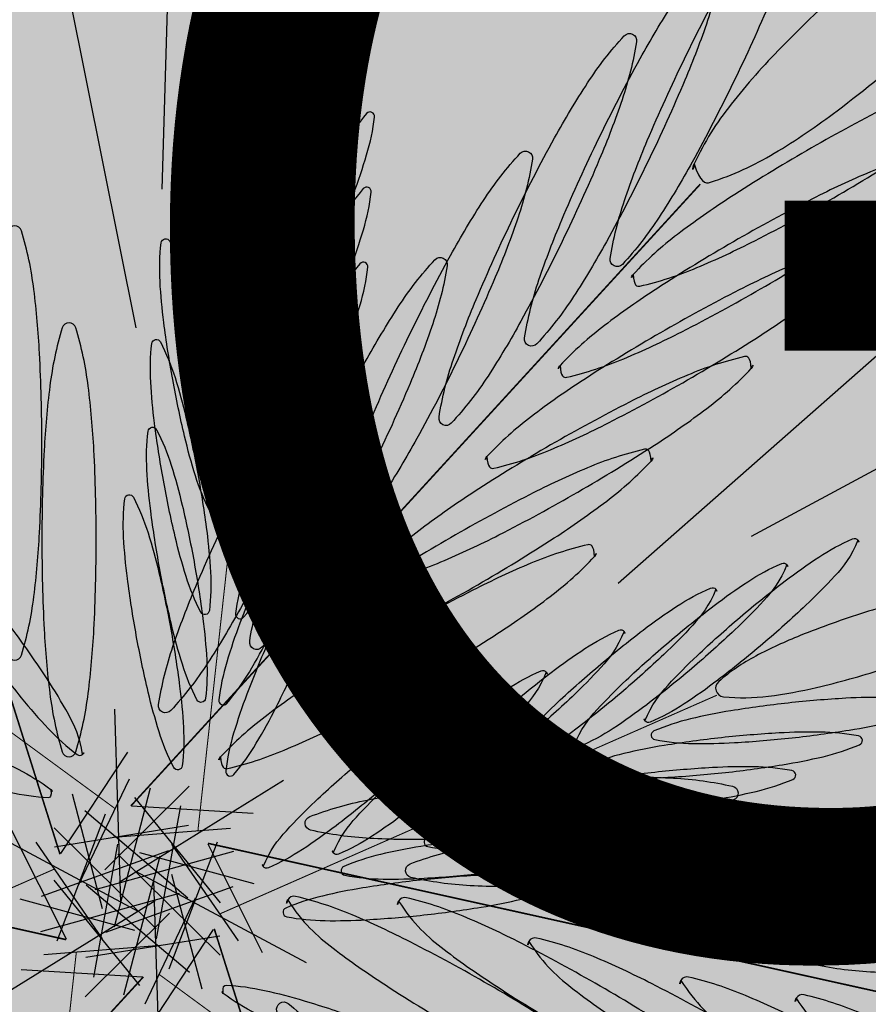
# Model space of a CAD drawing. Extents: x 591928 to 594322, y 9713663 to 9713992.
# Drawn here: x 592151 to 592152, y 9713804 to 9713804 of the extents above; entities that cross this region are included whole.
import ezdxf

# ---------------------------------------------------------------- set-up
doc = ezdxf.new("R2010")
doc.units = 0
doc.header["$LTSCALE"] = 10
doc.header["$MEASUREMENT"] = 0
for name, color, linetype in [('arv2', 75, 'CONTINUOUS'), ('arvore', 75, 'CONTINUOUS'), ('HACHURA', 7, 'CONTINUOUS'), ('TEXTO', 7, 'CONTINUOUS')]:
    doc.layers.add(name, color=color, linetype=linetype)

# ---------------------------------------------------------------- blocks, each defined once
blk = doc.blocks.new('arv2')
at = {"layer": 'arvore'}
for p, q in [((0.02312, 0.15549), (0.04708, 0.23801)), ((0.00194, 0.13053), (0.00467, 0.22023)), ((-0.00289, 0.10458), (-0.02212, 0.2002)), ((0.08724, 0.05688), (0.16043, 0.12134)), ((0.11212, 0.06567), (0.19118, 0.10815)), ((-0.00699, 0.03334), (-0.00586, -0.00283)), ((-0.00451, 0.0253), (-0.01705, 0.00633)), ((-0.00421, 0.02026), (-0.01366, 0.00046)), ((0.00701, 0.01891), (-0.00877, 0.00329)), ((-0.00699, -0.00735), (-0.00021, 0.01865)), ((0.02466, 0.01998), (-0.0061, 0.00092)), ((-0.01489, 0.01752), (-0.00925, -0.00396)), ((-0.00325, 0.0168), (0.01279, -0.00289)), ((0.01894, 0.01382), (-0.00376, 0.01519)), ((0.00092, -0.00961), (0.00543, 0.01526)), ((-0.01767, -0.00998), (-0.00864, 0.01376)), ((0.00676, -0.00202), (-0.01251, 0.01432)), ((-0.03439, 0.01261), (-0.0025, -0.0045)), ((0.00085, -0.00774), (-0.01827, 0.01113)), ((-0.01819, 0.00757), (0.00688, 0.01162)), ((-0.02619, 0.01073), (-0.01602, -0.00961)), ((0.01473, 0.01103), (-0.00715, 0.00932)), ((-0.02167, 0.00847), (-0.00925, -0.00961)), ((-0.00638, 0.00811), (-0.0109, -0.01676)), ((0.01221, 0.00847), (0.00317, -0.01526)), ((0.0162, -0.00998), (0.00378, 0.00811)), ((0.02072, -0.01224), (0.01056, 0.00811)), ((0.00311, 0.00684), (-0.02068, -0.00169)), ((-0.01058, -0.00036), (0.01533, 0.00677)), ((-0.00632, 0.00623), (0.01281, -0.01263)), ((0.00152, 0.00585), (-0.00525, -0.02015)), ((0.01917, 0.00065), (-0.00225, 0.00649)), ((0.02892, -0.01411), (-0.00297, 0.00299)), ((0.00943, -0.01902), (0.00378, 0.00245)), ((-0.00221, -0.0183), (-0.01825, 0.00139)), ((-0.01223, 0.00052), (0.00705, -0.01583)), ((-0.00858, -0.00834), (0.01521, 0.00018)), ((0.00152, -0.03485), (0.00039, 0.00132)), ((0.00511, -0.00114), (-0.02079, -0.00827)), ((-0.03013, -0.02149), (0.00063, -0.00242)), ((-0.02464, -0.00215), (-0.00321, -0.008)), ((-0.00125, -0.02177), (0.0082, -0.00197)), ((-0.01247, -0.02042), (0.0033, -0.00479)), ((0.01273, -0.00908), (-0.01235, -0.01312)), ((-0.00095, -0.02681), (0.01158, -0.00783)), ((-0.02019, -0.01254), (0.00168, -0.01082)), ((-0.02441, -0.01532), (-0.00171, -0.01669))]:
    blk.add_line(p, q, dxfattribs=at)
for points in [[(0.13212, 0.17069, 0.018626), (0.11774, 0.15707, 0.025949), (0.10833, 0.14641, 0.058074), (0.10143, 0.13529, 0.298547), (0.10182, 0.13255, 0.298547), (0.10448, 0.13182, 0.058074), (0.1164, 0.13723, 0.025949), (0.12817, 0.1452, 0.018626), (0.14353, 0.15772, 0.018626), (0.1579, 0.17134, 0.025949), (0.16731, 0.182, 0.058074), (0.17421, 0.19312, 0.298547), (0.17383, 0.19586, 0.298547), (0.17116, 0.19659, 0.058074), (0.15925, 0.19117, 0.025949), (0.14747, 0.1832, 0.018626)], [(0.10875, 0.15047, -0.012955), (0.10103, 0.13556, -0.018188), (0.09487, 0.1253, -0.042272), (0.088, 0.11647, -0.330626), (0.08645, 0.11618, -0.330626), (0.08572, 0.11758, -0.042272), (0.08841, 0.12844, -0.018188), (0.09267, 0.13962, -0.012955), (0.09961, 0.15491, -0.012955), (0.10733, 0.16981, -0.018188), (0.11348, 0.18007, -0.042272), (0.12035, 0.1889, -0.330626), (0.12191, 0.18919, -0.330626), (0.12264, 0.18779, -0.042272), (0.11995, 0.17693, -0.018188), (0.11569, 0.16575, -0.012955)], [(0.09275, 0.13562, -0.012955), (0.08503, 0.12071, -0.018188), (0.07887, 0.11045, -0.042272), (0.07201, 0.10162, -0.330626), (0.07045, 0.10133, -0.330626), (0.06972, 0.10273, -0.042272), (0.07241, 0.11359, -0.018188), (0.07667, 0.12477, -0.012955), (0.08361, 0.14006, -0.012955), (0.09133, 0.15497, -0.018188), (0.09748, 0.16522, -0.042272), (0.10435, 0.17405, -0.330626), (0.10591, 0.17435, -0.330626), (0.10664, 0.17294, -0.042272), (0.10395, 0.16208, -0.018188), (0.09969, 0.15091, -0.012955)], [(0.02012, 0.1431, 0.018626), (0.01783, 0.13056, 0.025949), (0.017, 0.12144, 0.058074), (0.01765, 0.11304, 0.298547), (0.01889, 0.11177, 0.298547), (0.02056, 0.1124, 0.058074), (0.02468, 0.11974, 0.025949), (0.02777, 0.12836, 0.018626), (0.03098, 0.1407, 0.018626), (0.03326, 0.15324, 0.025949), (0.03409, 0.16236, 0.058074), (0.03344, 0.17076, 0.298547), (0.0322, 0.17204, 0.298547), (0.03054, 0.1714, 0.058074), (0.02641, 0.16406, 0.025949), (0.02333, 0.15544, 0.018626)], [(0.07675, 0.12077, -0.012955), (0.06903, 0.10586, -0.018188), (0.06288, 0.0956, -0.042272), (0.05601, 0.08678, -0.330626), (0.05445, 0.08648, -0.330626), (0.05372, 0.08789, -0.042272), (0.05641, 0.09874, -0.018188), (0.06067, 0.10992, -0.012955), (0.06761, 0.12521, -0.012955), (0.07533, 0.14012, -0.018188), (0.08149, 0.15038, -0.042272), (0.08835, 0.1592, -0.330626), (0.08991, 0.1595, -0.330626), (0.09064, 0.15809, -0.042272), (0.08795, 0.14724, -0.018188), (0.08369, 0.13606, -0.012955)], [(0.12244, 0.13772, 0.012955), (0.10812, 0.12895, 0.018188), (0.09833, 0.12208, 0.042272), (0.09002, 0.1146, 0.330626), (0.08983, 0.11303, 0.330626), (0.09129, 0.1124, 0.042272), (0.10193, 0.11586, 0.018188), (0.11277, 0.1209, 0.012955), (0.12752, 0.12892, 0.012955), (0.14184, 0.13769, 0.018188), (0.15163, 0.14456, 0.042272), (0.15995, 0.15204, 0.330626), (0.16013, 0.15361, 0.330626), (0.15868, 0.15424, 0.042272), (0.14804, 0.15078, 0.018188), (0.13719, 0.14573, 0.012955)], [(0.01568, 0.12371, -0.012955), (0.01734, 0.11303, -0.018188), (0.01805, 0.10536, -0.042272), (0.01784, 0.09816, -0.330626), (0.01714, 0.09742, -0.330626), (0.01623, 0.09787, -0.042272), (0.0135, 0.10453, -0.018188), (0.01145, 0.11195, -0.012955), (0.00924, 0.12253, -0.012955), (0.00758, 0.13321, -0.018188), (0.00687, 0.14088, -0.042272), (0.00708, 0.14808, -0.330626), (0.00777, 0.14882, -0.330626), (0.00869, 0.14837, -0.042272), (0.01142, 0.14171, -0.018188), (0.01346, 0.13428, -0.012955)], [(0.02764, 0.1223, 0.012955), (0.02354, 0.11229, 0.018188), (0.02107, 0.105, 0.042272), (0.0196, 0.09795, 0.330626), (0.0201, 0.09707, 0.330626), (0.02109, 0.09729, 0.042272), (0.0253, 0.10314, 0.018188), (0.02901, 0.10988, 0.012955), (0.03362, 0.11966, 0.012955), (0.03772, 0.12966, 0.018188), (0.04019, 0.13695, 0.042272), (0.04167, 0.144, 0.330626), (0.04116, 0.14489, 0.330626), (0.04017, 0.14466, 0.042272), (0.03596, 0.13882, 0.018188), (0.03225, 0.13207, 0.012955)], [(0.0573, 0.0988, -0.012955), (0.04957, 0.0839, -0.018188), (0.04342, 0.07364, -0.042272), (0.03655, 0.06481, -0.330626), (0.035, 0.06452, -0.330626), (0.03426, 0.06592, -0.042272), (0.03696, 0.07678, -0.018188), (0.04121, 0.08796, -0.012955), (0.04815, 0.10324, -0.012955), (0.05588, 0.11815, -0.018188), (0.06203, 0.12841, -0.042272), (0.0689, 0.13724, -0.330626), (0.07046, 0.13753, -0.330626), (0.07119, 0.13613, -0.042272), (0.0685, 0.12527, -0.018188), (0.06424, 0.11409, -0.012955)], [(0.10877, 0.1207, 0.012955), (0.09446, 0.11193, 0.018188), (0.08467, 0.10506, 0.042272), (0.07635, 0.09758, 0.330626), (0.07617, 0.09601, 0.330626), (0.07762, 0.09538, 0.042272), (0.08826, 0.09884, 0.018188), (0.0991, 0.10388, 0.012955), (0.11386, 0.1119, 0.012955), (0.12817, 0.12067, 0.018188), (0.13797, 0.12754, 0.042272), (0.14628, 0.13502, 0.330626), (0.14646, 0.13659, 0.330626), (0.14501, 0.13722, 0.042272), (0.13437, 0.13376, 0.018188), (0.12353, 0.12872, 0.012955)], [(0.01302, 0.10991, -0.012955), (0.01468, 0.09923, -0.018188), (0.01539, 0.09156, -0.042272), (0.01518, 0.08436, -0.330626), (0.01448, 0.08362, -0.330626), (0.01357, 0.08407, -0.042272), (0.01084, 0.09073, -0.018188), (0.00879, 0.09816, -0.012955), (0.00658, 0.10873, -0.012955), (0.00492, 0.11941, -0.018188), (0.00421, 0.12708, -0.042272), (0.00442, 0.13428, -0.330626), (0.00512, 0.13503, -0.330626), (0.00603, 0.13457, -0.042272), (0.00876, 0.12791, -0.018188), (0.01081, 0.12049, -0.012955)], [(0.02702, 0.10826, 0.012955), (0.02292, 0.09826, 0.018188), (0.02045, 0.09097, 0.042272), (0.01897, 0.08392, 0.330626), (0.01948, 0.08303, 0.330626), (0.02047, 0.08326, 0.042272), (0.02468, 0.0891, 0.018188), (0.02839, 0.09585, 0.012955), (0.033, 0.10562, 0.012955), (0.0371, 0.11562, 0.018188), (0.03957, 0.12292, 0.042272), (0.04104, 0.12997, 0.330626), (0.04054, 0.13085, 0.330626), (0.03955, 0.13063, 0.042272), (0.03534, 0.12478, 0.018188), (0.03163, 0.11803, 0.012955)], [(-0.0307, 0.08307, 0.012955), (-0.03027, 0.06629, 0.018188), (-0.02922, 0.05437, 0.042272), (-0.02689, 0.04343, 0.330626), (-0.02562, 0.04249, 0.330626), (-0.02435, 0.04343, 0.042272), (-0.02203, 0.05437, 0.018188), (-0.02098, 0.06629, 0.012955), (-0.02054, 0.08307, 0.012955), (-0.02098, 0.09986, 0.018188), (-0.02203, 0.11177, 0.042272), (-0.02435, 0.12272, 0.330626), (-0.02562, 0.12366, 0.330626), (-0.02689, 0.12272, 0.042272), (-0.02922, 0.11177, 0.018188), (-0.03027, 0.09986, 0.012955)], [(0.01036, 0.09611, -0.012955), (0.01202, 0.08543, -0.018188), (0.01273, 0.07776, -0.042272), (0.01252, 0.07057, -0.330626), (0.01183, 0.06982, -0.330626), (0.01091, 0.07027, -0.042272), (0.00818, 0.07693, -0.018188), (0.00614, 0.08436, -0.012955), (0.00392, 0.09494, -0.012955), (0.00226, 0.10562, -0.018188), (0.00155, 0.11328, -0.042272), (0.00176, 0.12048, -0.330626), (0.00246, 0.12123, -0.330626), (0.00337, 0.12078, -0.042272), (0.00611, 0.11411, -0.018188), (0.00815, 0.10669, -0.012955)], [(0.09511, 0.10368, 0.012955), (0.08079, 0.09491, 0.018188), (0.071, 0.08804, 0.042272), (0.06268, 0.08056, 0.330626), (0.0625, 0.07899, 0.330626), (0.06395, 0.07836, 0.042272), (0.07459, 0.08182, 0.018188), (0.08544, 0.08687, 0.012955), (0.10019, 0.09488, 0.012955), (0.11451, 0.10365, 0.018188), (0.1243, 0.11052, 0.042272), (0.13262, 0.118, 0.330626), (0.1328, 0.11957, 0.330626), (0.13134, 0.1202, 0.042272), (0.12071, 0.11674, 0.018188), (0.10986, 0.1117, 0.012955)], [(0.04136, 0.0789, -0.012955), (0.03363, 0.064, -0.018188), (0.02748, 0.05374, -0.042272), (0.02061, 0.04491, -0.330626), (0.01905, 0.04461, -0.330626), (0.01832, 0.04602, -0.042272), (0.02101, 0.05688, -0.018188), (0.02527, 0.06806, -0.012955), (0.03221, 0.08334, -0.012955), (0.03994, 0.09825, -0.018188), (0.04609, 0.10851, -0.042272), (0.05296, 0.11734, -0.330626), (0.05451, 0.11763, -0.330626), (0.05525, 0.11623, -0.042272), (0.05255, 0.10537, -0.018188), (0.0483, 0.09419, -0.012955)], [(0.02639, 0.09422, 0.012955), (0.0223, 0.08422, 0.018188), (0.01982, 0.07693, 0.042272), (0.01835, 0.06988, 0.330626), (0.01886, 0.06899, 0.330626), (0.01985, 0.06922, 0.042272), (0.02406, 0.07506, 0.018188), (0.02777, 0.08181, 0.012955), (0.03238, 0.09158, 0.012955), (0.03648, 0.10159, 0.018188), (0.03895, 0.10888, 0.042272), (0.04042, 0.11593, 0.330626), (0.03992, 0.11681, 0.330626), (0.03892, 0.11659, 0.042272), (0.03472, 0.11074, 0.018188), (0.031, 0.104, 0.012955)], [(-0.02054, 0.06499, 0.012955), (-0.02011, 0.0482, 0.018188), (-0.01905, 0.03629, 0.042272), (-0.01673, 0.02535, 0.330626), (-0.01546, 0.0244, 0.330626), (-0.01419, 0.02535, 0.042272), (-0.01187, 0.03629, 0.018188), (-0.01081, 0.0482, 0.012955), (-0.01038, 0.06499, 0.012955), (-0.01081, 0.08177, 0.018188), (-0.01187, 0.09369, 0.042272), (-0.01419, 0.10463, 0.330626), (-0.01546, 0.10557, 0.330626), (-0.01673, 0.10463, 0.042272), (-0.01905, 0.09369, 0.018188), (-0.02011, 0.08177, 0.012955)], [(0.02431, 0.06708, -0.012955), (0.01659, 0.05217, -0.018188), (0.01044, 0.04191, -0.042272), (0.00357, 0.03308, -0.330626), (0.00201, 0.03279, -0.330626), (0.00128, 0.03419, -0.042272), (0.00397, 0.04505, -0.018188), (0.00823, 0.05623, -0.012955), (0.01517, 0.07152, -0.012955), (0.02289, 0.08642, -0.018188), (0.02905, 0.09668, -0.042272), (0.03591, 0.10551, -0.330626), (0.03747, 0.1058, -0.330626), (0.0382, 0.1044, -0.042272), (0.03551, 0.09354, -0.018188), (0.03125, 0.08236, -0.012955)], [(0.00862, 0.0773, -0.012955), (0.01028, 0.06662, -0.018188), (0.01099, 0.05896, -0.042272), (0.01078, 0.05176, -0.330626), (0.01008, 0.05101, -0.330626), (0.00917, 0.05146, -0.042272), (0.00643, 0.05813, -0.018188), (0.00439, 0.06555, -0.012955), (0.00218, 0.07613, -0.012955), (0.00052, 0.08681, -0.018188), (-0.00019, 0.09448, -0.042272), (0.00002, 0.10167, -0.330626), (0.00071, 0.10242, -0.330626), (0.00163, 0.10197, -0.042272), (0.00436, 0.09531, -0.018188), (0.0064, 0.08788, -0.012955)], [(0.02372, 0.07552, 0.012955), (0.01962, 0.06552, 0.018188), (0.01715, 0.05823, 0.042272), (0.01568, 0.05118, 0.330626), (0.01618, 0.05029, 0.330626), (0.01718, 0.05052, 0.042272), (0.02138, 0.05636, 0.018188), (0.0251, 0.06311, 0.012955), (0.02971, 0.07289, 0.012955), (0.03381, 0.08289, 0.018188), (0.03628, 0.09018, 0.042272), (0.03775, 0.09723, 0.330626), (0.03724, 0.09812, 0.330626), (0.03625, 0.09789, 0.042272), (0.03204, 0.09204, 0.018188), (0.02833, 0.0853, 0.012955)], [(0.07459, 0.08271, 0.012955), (0.06027, 0.07394, 0.018188), (0.05048, 0.06707, 0.042272), (0.04216, 0.05959, 0.330626), (0.04198, 0.05801, 0.330626), (0.04343, 0.05738, 0.042272), (0.05407, 0.06085, 0.018188), (0.06492, 0.06589, 0.012955), (0.07967, 0.07391, 0.012955), (0.09399, 0.08267, 0.018188), (0.10378, 0.08954, 0.042272), (0.1121, 0.09703, 0.330626), (0.11228, 0.0986, 0.330626), (0.11082, 0.09923, 0.042272), (0.10019, 0.09577, 0.018188), (0.08934, 0.09072, 0.012955)], [(0.00791, 0.0609, -0.012955), (0.00957, 0.05022, -0.018188), (0.01028, 0.04256, -0.042272), (0.01007, 0.03536, -0.330626), (0.00938, 0.03461, -0.330626), (0.00846, 0.03506, -0.042272), (0.00573, 0.04173, -0.018188), (0.00369, 0.04915, -0.012955), (0.00147, 0.05973, -0.012955), (-0.00019, 0.07041, -0.018188), (-0.0009, 0.07808, -0.042272), (-0.00069, 0.08527, -0.330626), (0.00001, 0.08602, -0.330626), (0.00092, 0.08557, -0.042272), (0.00365, 0.07891, -0.018188), (0.0057, 0.07148, -0.012955)], [(0.02059, 0.05941, 0.012955), (0.0165, 0.04941, 0.018188), (0.01402, 0.04211, 0.042272), (0.01255, 0.03506, 0.330626), (0.01306, 0.03418, 0.330626), (0.01405, 0.0344, 0.042272), (0.01826, 0.04025, 0.018188), (0.02197, 0.047, 0.012955), (0.02658, 0.05677, 0.012955), (0.03068, 0.06677, 0.018188), (0.03315, 0.07406, 0.042272), (0.03462, 0.08111, 0.330626), (0.03412, 0.082, 0.330626), (0.03312, 0.08177, 0.042272), (0.02892, 0.07593, 0.018188), (0.0252, 0.06918, 0.012955)], [(0.05588, 0.06538, 0.012955), (0.04156, 0.05662, 0.018188), (0.03177, 0.04975, 0.042272), (0.02345, 0.04226, 0.330626), (0.02327, 0.04069, 0.330626), (0.02472, 0.04006, 0.042272), (0.03536, 0.04352, 0.018188), (0.04621, 0.04857, 0.012955), (0.06096, 0.05658, 0.012955), (0.07528, 0.06535, 0.018188), (0.08507, 0.07222, 0.042272), (0.09338, 0.0797, 0.330626), (0.09357, 0.08128, 0.330626), (0.09211, 0.08191, 0.042272), (0.08147, 0.07844, 0.018188), (0.07063, 0.0734, 0.012955)], [(0.00356, 0.04828, -0.012955), (0.00522, 0.0376, -0.018188), (0.00593, 0.02993, -0.042272), (0.00572, 0.02273, -0.330626), (0.00503, 0.02199, -0.330626), (0.00411, 0.02244, -0.042272), (0.00138, 0.0291, -0.018188), (-0.00066, 0.03652, -0.012955), (-0.00288, 0.0471, -0.012955), (-0.00454, 0.05778, -0.018188), (-0.00525, 0.06545, -0.042272), (-0.00504, 0.07265, -0.330626), (-0.00434, 0.07339, -0.330626), (-0.00343, 0.07294, -0.042272), (-0.00069, 0.06628, -0.018188), (0.00135, 0.05886, -0.012955)], [(0.02189, 0.04612, 0.012955), (0.01779, 0.03612, 0.018188), (0.01532, 0.02882, 0.042272), (0.01385, 0.02177, 0.330626), (0.01435, 0.02089, 0.330626), (0.01535, 0.02111, 0.042272), (0.01955, 0.02696, 0.018188), (0.02327, 0.0337, 0.012955), (0.02788, 0.04348, 0.012955), (0.03198, 0.05348, 0.018188), (0.03445, 0.06077, 0.042272), (0.03592, 0.06782, 0.330626), (0.03541, 0.06871, 0.330626), (0.03442, 0.06848, 0.042272), (0.03021, 0.06264, 0.018188), (0.0265, 0.05589, 0.012955)], [(-0.03101, 0.04401, 0.012955), (-0.0244, 0.03546, 0.018188), (-0.01932, 0.02967, 0.042272), (-0.01395, 0.02487, 0.330626), (-0.01293, 0.02486, 0.330626), (-0.01263, 0.02584, 0.042272), (-0.01559, 0.0324, 0.018188), (-0.01957, 0.03899, 0.012955), (-0.02573, 0.04787, 0.012955), (-0.03235, 0.05642, 0.018188), (-0.03743, 0.06221, 0.042272), (-0.0428, 0.06701, 0.330626), (-0.04381, 0.06701, 0.330626), (-0.04412, 0.06604, 0.042272), (-0.04116, 0.05947, 0.018188), (-0.03717, 0.05289, 0.012955)], [(0.11426, 0.04553, -0.012955), (0.10584, 0.03875, -0.018188), (0.09955, 0.03431, -0.042272), (0.09321, 0.03089, -0.330626), (0.09222, 0.03112, -0.330626), (0.09215, 0.03214, -0.042272), (0.09656, 0.03783, -0.018188), (0.10197, 0.04331, -0.012955), (0.11002, 0.05052, -0.012955), (0.11844, 0.0573, -0.018188), (0.12473, 0.06175, -0.042272), (0.13106, 0.06517, -0.330626), (0.13206, 0.06494, -0.330626), (0.13212, 0.06392, -0.042272), (0.12772, 0.05822, -0.018188), (0.12231, 0.05274, -0.012955)], [(0.0453, 0.04754, 0.012955), (0.03098, 0.03877, 0.018188), (0.02119, 0.0319, 0.042272), (0.01287, 0.02442, 0.330626), (0.01269, 0.02285, 0.330626), (0.01414, 0.02222, 0.042272), (0.02478, 0.02568, 0.018188), (0.03563, 0.03072, 0.012955), (0.05038, 0.03874, 0.012955), (0.0647, 0.04751, 0.018188), (0.07449, 0.05438, 0.042272), (0.0828, 0.06186, 0.330626), (0.08299, 0.06343, 0.330626), (0.08153, 0.06406, 0.042272), (0.07089, 0.0606, 0.018188), (0.06005, 0.05556, 0.012955)], [(0.10098, 0.04094, -0.012955), (0.09256, 0.03416, -0.018188), (0.08627, 0.02971, -0.042272), (0.07994, 0.02629, -0.330626), (0.07894, 0.02652, -0.330626), (0.07888, 0.02754, -0.042272), (0.08328, 0.03324, -0.018188), (0.08869, 0.03872, -0.012955), (0.09674, 0.04592, -0.012955), (0.10516, 0.0527, -0.018188), (0.11145, 0.05715, -0.042272), (0.11779, 0.06057, -0.330626), (0.11878, 0.06034, -0.330626), (0.11884, 0.05932, -0.042272), (0.11444, 0.05362, -0.018188), (0.10903, 0.04814, -0.012955)], [(0.0877, 0.03634, -0.012955), (0.07928, 0.02956, -0.018188), (0.073, 0.02511, -0.042272), (0.06666, 0.02169, -0.330626), (0.06566, 0.02192, -0.330626), (0.0656, 0.02294, -0.042272), (0.07, 0.02864, -0.018188), (0.07541, 0.03412, -0.012955), (0.08347, 0.04133, -0.012955), (0.09188, 0.04811, -0.018188), (0.09817, 0.05255, -0.042272), (0.10451, 0.05597, -0.330626), (0.1055, 0.05574, -0.330626), (0.10557, 0.05472, -0.042272), (0.10116, 0.04903, -0.018188), (0.09576, 0.04355, -0.012955)], [(0.13327, 0.05138, 0.018626), (0.12127, 0.04709, 0.025949), (0.11296, 0.04325, 0.058074), (0.10601, 0.03849, 0.298547), (0.10552, 0.03678, 0.298547), (0.1069, 0.03565, 0.058074), (0.11533, 0.03575, 0.025949), (0.12433, 0.03739, 0.018626), (0.13662, 0.04078, 0.018626), (0.14863, 0.04508, 0.025949), (0.15694, 0.04891, 0.058074), (0.16389, 0.05368, 0.298547), (0.16437, 0.05539, 0.298547), (0.16299, 0.05651, 0.058074), (0.15457, 0.05641, 0.025949), (0.14556, 0.05477, 0.018626)], [(0.07054, 0.02845, -0.012955), (0.06212, 0.02167, -0.018188), (0.05583, 0.01722, -0.042272), (0.0495, 0.0138, -0.330626), (0.0485, 0.01403, -0.330626), (0.04844, 0.01505, -0.042272), (0.05284, 0.02075, -0.018188), (0.05825, 0.02623, -0.012955), (0.0663, 0.03343, -0.012955), (0.07472, 0.04021, -0.018188), (0.08101, 0.04466, -0.042272), (0.08735, 0.04808, -0.330626), (0.08834, 0.04785, -0.330626), (0.08841, 0.04683, -0.042272), (0.084, 0.04113, -0.018188), (0.07859, 0.03565, -0.012955)], [(0.05598, 0.02086, -0.012955), (0.04756, 0.01408, -0.018188), (0.04128, 0.00963, -0.042272), (0.03494, 0.00621, -0.330626), (0.03395, 0.00644, -0.330626), (0.03388, 0.00746, -0.042272), (0.03828, 0.01316, -0.018188), (0.04369, 0.01864, -0.012955), (0.05175, 0.02585, -0.012955), (0.06017, 0.03262, -0.018188), (0.06645, 0.03707, -0.042272), (0.07279, 0.04049, -0.330626), (0.07378, 0.04026, -0.330626), (0.07385, 0.03924, -0.042272), (0.06945, 0.03354, -0.018188), (0.06404, 0.02806, -0.012955)], [(0.04287, 0.01831, -0.012955), (0.03446, 0.01153, -0.018188), (0.02817, 0.00709, -0.042272), (0.02183, 0.00367, -0.330626), (0.02084, 0.0039, -0.330626), (0.02077, 0.00491, -0.042272), (0.02518, 0.01061, -0.018188), (0.03058, 0.01609, -0.012955), (0.03864, 0.0233, -0.012955), (0.04706, 0.03008, -0.018188), (0.05334, 0.03453, -0.042272), (0.05968, 0.03794, -0.330626), (0.06067, 0.03771, -0.330626), (0.06074, 0.0367, -0.042272), (0.05634, 0.031, -0.018188), (0.05093, 0.02552, -0.012955)], [(-0.04205, 0.02921, -0.012955), (-0.03197, 0.02531, -0.018188), (-0.02497, 0.02209, -0.042272), (-0.01884, 0.01831, -0.330626), (-0.01855, 0.01734, -0.330626), (-0.01939, 0.01677, -0.042272), (-0.02653, 0.01773, -0.018188), (-0.03398, 0.01968, -0.012955), (-0.04425, 0.02305, -0.012955), (-0.05433, 0.02695, -0.018188), (-0.06132, 0.03017, -0.042272), (-0.06745, 0.03395, -0.330626), (-0.06775, 0.03493, -0.330626), (-0.0669, 0.03549, -0.042272), (-0.05977, 0.03453, -0.018188), (-0.05231, 0.03259, -0.012955)], [(0.11901, 0.03447, 0.012955), (0.1083, 0.03302, 0.018188), (0.10075, 0.03151, 0.042272), (0.09391, 0.02926, 0.330626), (0.0934, 0.02838, 0.330626), (0.09409, 0.02763, 0.042272), (0.10126, 0.02691, 0.018188), (0.10895, 0.02707, 0.012955), (0.11973, 0.02797, 0.012955), (0.13044, 0.02942, 0.018188), (0.13799, 0.03092, 0.042272), (0.14483, 0.03317, 0.330626), (0.14534, 0.03405, 0.330626), (0.14465, 0.0348, 0.042272), (0.13748, 0.03552, 0.018188), (0.12979, 0.03537, 0.012955)], [(0.10655, 0.02799, 0.012955), (0.09584, 0.02654, 0.018188), (0.08829, 0.02503, 0.042272), (0.08145, 0.02278, 0.330626), (0.08093, 0.0219, 0.330626), (0.08162, 0.02115, 0.042272), (0.08879, 0.02043, 0.018188), (0.09649, 0.02059, 0.012955), (0.10726, 0.02149, 0.012955), (0.11797, 0.02294, 0.018188), (0.12552, 0.02444, 0.042272), (0.13236, 0.02669, 0.330626), (0.13288, 0.02757, 0.330626), (0.13218, 0.02832, 0.042272), (0.12502, 0.02904, 0.018188), (0.11732, 0.02888, 0.012955)], [(0.09408, 0.02151, 0.012955), (0.08337, 0.02006, 0.018188), (0.07582, 0.01855, 0.042272), (0.06898, 0.0163, 0.330626), (0.06846, 0.01542, 0.330626), (0.06916, 0.01467, 0.042272), (0.07632, 0.01395, 0.018188), (0.08402, 0.01411, 0.012955), (0.09479, 0.01501, 0.012955), (0.1055, 0.01646, 0.018188), (0.11305, 0.01796, 0.042272), (0.11989, 0.02021, 0.330626), (0.12041, 0.02109, 0.330626), (0.11971, 0.02184, 0.042272), (0.11255, 0.02256, 0.018188), (0.10485, 0.0224, 0.012955)], [(0.06953, 0.00974, -0.012955), (0.05276, 0.00897, -0.018188), (0.0408, 0.00917, -0.042272), (0.02972, 0.01071, -0.330626), (0.02868, 0.01191, -0.330626), (0.02954, 0.01324, -0.042272), (0.04029, 0.01634, -0.018188), (0.05209, 0.01824, -0.012955), (0.0688, 0.01988, -0.012955), (0.08558, 0.02064, -0.018188), (0.09754, 0.02044, -0.042272), (0.10862, 0.01891, -0.330626), (0.10965, 0.01771, -0.330626), (0.1088, 0.01637, -0.042272), (0.09805, 0.01327, -0.018188), (0.08624, 0.01137, -0.012955)], [(0.07655, 0.01448, 0.012955), (0.06584, 0.01303, 0.018188), (0.05829, 0.01152, 0.042272), (0.05145, 0.00927, 0.330626), (0.05093, 0.00839, 0.330626), (0.05162, 0.00764, 0.042272), (0.05879, 0.00692, 0.018188), (0.06649, 0.00708, 0.012955), (0.07726, 0.00797, 0.012955), (0.08797, 0.00942, 0.018188), (0.09552, 0.01093, 0.042272), (0.10236, 0.01318, 0.330626), (0.10288, 0.01406, 0.330626), (0.10218, 0.01481, 0.042272), (0.09502, 0.01553, 0.018188), (0.08732, 0.01537, 0.012955)], [(0.08829, 0.00089, -0.012955), (0.07152, 0.00013, -0.018188), (0.05956, 0.00033, -0.042272), (0.04848, 0.00186, -0.330626), (0.04745, 0.00306, -0.330626), (0.0483, 0.0044, -0.042272), (0.05905, 0.0075, -0.018188), (0.07086, 0.0094, -0.012955), (0.08757, 0.01103, -0.012955), (0.10434, 0.0118, -0.018188), (0.1163, 0.0116, -0.042272), (0.12738, 0.01006, -0.330626), (0.12841, 0.00886, -0.330626), (0.12756, 0.00753, -0.042272), (0.11681, 0.00443, -0.018188), (0.105, 0.00253, -0.012955)], [(0.06103, 0.00913, 0.012955), (0.05032, 0.00767, 0.018188), (0.04277, 0.00617, 0.042272), (0.03593, 0.00392, 0.330626), (0.03541, 0.00304, 0.330626), (0.03611, 0.00229, 0.042272), (0.04327, 0.00157, 0.018188), (0.05097, 0.00173, 0.012955), (0.06174, 0.00262, 0.012955), (0.07245, 0.00407, 0.018188), (0.08, 0.00558, 0.042272), (0.08684, 0.00783, 0.330626), (0.08736, 0.00871, 0.330626), (0.08667, 0.00946, 0.042272), (0.0795, 0.01018, 0.018188), (0.0718, 0.01002, 0.012955)], [(0.1135, -0.00296, -0.012955), (0.09673, -0.00373, -0.018188), (0.08477, -0.00353, -0.042272), (0.07369, -0.00199, -0.330626), (0.07266, -0.00079, -0.330626), (0.07351, 0.00054, -0.042272), (0.08426, 0.00364, -0.018188), (0.09606, 0.00554, -0.012955), (0.11277, 0.00718, -0.012955), (0.12955, 0.00794, -0.018188), (0.14151, 0.00774, -0.042272), (0.15259, 0.00621, -0.330626), (0.15362, 0.00501, -0.330626), (0.15277, 0.00367, -0.042272), (0.14202, 0.00057, -0.018188), (0.13021, -0.00133, -0.012955)], [(0.05017, 0.00136, 0.012955), (0.03946, -0.00009, 0.018188), (0.03191, -0.0016, 0.042272), (0.02507, -0.00385, 0.330626), (0.02455, -0.00473, 0.330626), (0.02524, -0.00548, 0.042272), (0.03241, -0.0062, 0.018188), (0.04011, -0.00604, 0.012955), (0.05088, -0.00515, 0.012955), (0.06159, -0.00369, 0.018188), (0.06914, -0.00219, 0.042272), (0.07598, 0.00006, 0.330626), (0.0765, 0.00094, 0.330626), (0.0758, 0.00169, 0.042272), (0.06864, 0.00241, 0.018188), (0.06094, 0.00225, 0.012955)], [(0.14225, -0.00883, -0.012955), (0.12548, -0.00959, -0.018188), (0.11352, -0.00939, -0.042272), (0.10244, -0.00786, -0.330626), (0.10141, -0.00666, -0.330626), (0.10226, -0.00532, -0.042272), (0.11301, -0.00222, -0.018188), (0.12481, -0.00032, -0.012955), (0.14152, 0.00131, -0.012955), (0.1583, 0.00208, -0.018188), (0.17026, 0.00188, -0.042272), (0.18134, 0.00034, -0.330626), (0.18237, -0.00086, -0.330626), (0.18152, -0.0022, -0.042272), (0.17077, -0.00529, -0.018188), (0.15896, -0.00719, -0.012955)], [(0.0631, -0.0182, 0.012955), (0.04835, -0.01019, 0.018188), (0.03751, -0.00514, 0.042272), (0.02687, -0.00168, 0.330626), (0.02542, -0.00231, 0.330626), (0.0256, -0.00388, 0.042272), (0.03391, -0.01136, 0.018188), (0.0437, -0.01823, 0.012955), (0.05802, -0.027, 0.012955), (0.07278, -0.03502, 0.018188), (0.08362, -0.04006, 0.042272), (0.09426, -0.04352, 0.330626), (0.09571, -0.04289, 0.330626), (0.09553, -0.04132, 0.042272), (0.08721, -0.03384, 0.018188), (0.07742, -0.02697, 0.012955)], [(0.08385, -0.01844, 0.012955), (0.0691, -0.01043, 0.018188), (0.05825, -0.00538, 0.042272), (0.04761, -0.00192, 0.330626), (0.04616, -0.00255, 0.330626), (0.04634, -0.00412, 0.042272), (0.05466, -0.0116, 0.018188), (0.06445, -0.01847, 0.012955), (0.07877, -0.02724, 0.012955), (0.09352, -0.03526, 0.018188), (0.10436, -0.0403, 0.042272), (0.115, -0.04376, 0.330626), (0.11646, -0.04314, 0.330626), (0.11627, -0.04156, 0.042272), (0.10796, -0.03408, 0.018188), (0.09817, -0.02721, 0.012955)], [(0.16311, -0.01526, -0.012955), (0.14634, -0.01602, -0.018188), (0.13438, -0.01582, -0.042272), (0.1233, -0.01429, -0.330626), (0.12226, -0.01309, -0.330626), (0.12311, -0.01175, -0.042272), (0.13386, -0.00866, -0.018188), (0.14567, -0.00675, -0.012955), (0.16238, -0.00512, -0.012955), (0.17916, -0.00436, -0.018188), (0.19111, -0.00456, -0.042272), (0.2022, -0.00609, -0.330626), (0.20323, -0.00729, -0.330626), (0.20238, -0.00863, -0.042272), (0.19163, -0.01172, -0.018188), (0.17982, -0.01363, -0.012955)], [(0.10821, -0.02598, 0.012955), (0.09345, -0.01797, 0.018188), (0.08261, -0.01292, 0.042272), (0.07197, -0.00946, 0.330626), (0.07052, -0.01009, 0.330626), (0.0707, -0.01167, 0.042272), (0.07901, -0.01915, 0.018188), (0.08881, -0.02602, 0.012955), (0.10312, -0.03479, 0.012955), (0.11788, -0.0428, 0.018188), (0.12872, -0.04785, 0.042272), (0.13936, -0.05131, 0.330626), (0.14081, -0.05068, 0.330626), (0.14063, -0.04911, 0.042272), (0.13232, -0.04162, 0.018188), (0.12252, -0.03475, 0.012955)], [(0.03658, -0.03072, -0.012955), (0.0265, -0.02682, -0.018188), (0.01951, -0.0236, -0.042272), (0.01338, -0.01982, -0.330626), (0.01308, -0.01884, -0.330626), (0.01393, -0.01827, -0.042272), (0.02106, -0.01924, -0.018188), (0.02851, -0.02118, -0.012955), (0.03878, -0.02456, -0.012955), (0.04886, -0.02846, -0.018188), (0.05586, -0.03168, -0.042272), (0.06199, -0.03546, -0.330626), (0.06228, -0.03643, -0.330626), (0.06144, -0.037, -0.042272), (0.0543, -0.03603, -0.018188), (0.04685, -0.03409, -0.012955)], [(0.13663, -0.03327, 0.012955), (0.12188, -0.02525, 0.018188), (0.11103, -0.02021, 0.042272), (0.10039, -0.01675, 0.330626), (0.09894, -0.01738, 0.330626), (0.09912, -0.01895, 0.042272), (0.10744, -0.02643, 0.018188), (0.11723, -0.0333, 0.012955), (0.13155, -0.04207, 0.012955), (0.1463, -0.05008, 0.018188), (0.15715, -0.05513, 0.042272), (0.16778, -0.05859, 0.330626), (0.16924, -0.05796, 0.330626), (0.16906, -0.05639, 0.042272), (0.16074, -0.04891, 0.018188), (0.15095, -0.04204, 0.012955)], [(0.1582, -0.03659, 0.012955), (0.14345, -0.02858, 0.018188), (0.1326, -0.02353, 0.042272), (0.12197, -0.02007, 0.330626), (0.12051, -0.0207, 0.330626), (0.12069, -0.02228, 0.042272), (0.12901, -0.02976, 0.018188), (0.1388, -0.03663, 0.012955), (0.15312, -0.0454, 0.012955), (0.16787, -0.05341, 0.018188), (0.17872, -0.05846, 0.042272), (0.18936, -0.06192, 0.330626), (0.19081, -0.06129, 0.330626), (0.19063, -0.05971, 0.042272), (0.18231, -0.05223, 0.018188), (0.17252, -0.04536, 0.012955)], [(0.04248, -0.05809, -0.012955), (0.03344, -0.04395, -0.018188), (0.02763, -0.03349, -0.042272), (0.02342, -0.02313, -0.330626), (0.02394, -0.02163, -0.330626), (0.02552, -0.0217, -0.042272), (0.03358, -0.02946, -0.018188), (0.04113, -0.03874, -0.012955), (0.0509, -0.05239, -0.012955), (0.05995, -0.06653, -0.018188), (0.06576, -0.07699, -0.042272), (0.06997, -0.08735, -0.330626), (0.06945, -0.08885, -0.330626), (0.06786, -0.08878, -0.042272), (0.05981, -0.08102, -0.018188), (0.05225, -0.07174, -0.012955)]]:
    blk.add_lwpolyline(points, format="xyb", close=True, dxfattribs=at)
for points, const_width in [([(-0.06458, 0.15654), (-0.01715, 0.00621)], 0.0003), ([(0.10256, 0.13146), (-0.00391, 0.01522)], 0.0003), ([(0.0197, 0.11148), (0.00864, 0.01061)], 0.000193), ([(-0.08872, 0.07479), (-0.00689, 0.01477)], 0.000193), ([(0.10568, 0.03594), (0.01279, -0.00492)], 0.000193), ([(-0.16988, 0.02433), (-0.01598, -0.00976)], 0.0003), ([(0.16441, -0.02584), (0.01051, 0.00825)], 0.0003), ([(-0.11115, -0.03744), (-0.01826, 0.00341)], 0.000193), ([(0.05912, -0.15805), (0.01169, -0.00772)], 0.0003), ([(-0.02516, -0.11299), (-0.0141, -0.01211)], 0.000193), ([(0.08325, -0.07629), (0.00142, -0.01628)], 0.000193), ([(-0.10803, -0.13296), (-0.00156, -0.01672)], 0.0003)]:
    blk.add_lwpolyline(points, dxfattribs=dict(at, const_width=const_width))
blk = doc.blocks.new('Arv2__')
at = {"layer": 'arv2'}
blk.add_blockref('arv2', (0.03734, 0.3703), dxfattribs=at)

msp = doc.modelspace()

# ---------------------------------------------------------------- hatches: boundary and pattern name
at = {"layer": 'HACHURA', "ltscale": 0.05}
h = msp.add_hatch(dxfattribs=at)
h.set_pattern_fill('AR-SAND', color=98, scale=0.15, style=0)
h.set_pattern_definition([(37.5, (-215.46178, 98.83761), (-0.0094490037164, 0.289023565352), [0, -0.228, 0, -0.255, 0, -0.24375]), (7.5, (-215.46178, 98.8376), (0.26546650579, 0.423321909784), [0, -0.123, 0, -0.2055, 0, -0.07875]), (327.5, (-215.64628, 98.8376), (0.467121279263, 0.0008488580305), [0, -0.075, 0, -0.27, 0, -0.3525]), (317.5, (-215.6463, 98.8376), (0.450918990686, 0.13165133474), [0, -0.0375, 0, -0.177, 0, -0.2025])])
h.paths.add_polyline_path([(592220.36213, 9713727.90998), (592220.36213, 9713724.92357), (592216.76213, 9713724.92357), (592216.76213, 9713725.52357), (592151.60177, 9713725.52357), (592151.60177, 9713801.07357), (592151.00177, 9713801.07357), (592151.00177, 9713804.67357), (592152.87821, 9713804.67357), (592152.87821, 9713801.07357), (592152.40177, 9713801.07357), (592152.40177, 9713759.88392), (592153.26063, 9713759.88392), (592153.26219, 9713758.38523), (592152.40177, 9713758.38523), (592152.40177, 9713731.78392), (592157.85668, 9713731.78392), (592158.1131, 9713731.74662), (592158.36809, 9713731.6245), (592158.57469, 9713731.42656), (592158.71668, 9713731.14923), (592158.75668, 9713730.88392), (592158.75668, 9713726.32357), (592185.20453, 9713726.32357), (592185.20453, 9713727.09322), (592186.70302, 9713727.09322), (592186.70302, 9713726.32357), (592216.76213, 9713726.32357), (592216.76213, 9713727.90998)])

# ---------------------------------------------------------------- block references
at = {"layer": 'arv2', "xscale": 1.5, "yscale": 1.5, "zscale": 1.5}
msp.add_blockref('Arv2__', (592151.40819, 9713802.99445), dxfattribs=at)

# ---------------------------------------------------------------- texts
at = {"layer": 'TEXTO', "insert": (592150.29764, 9713802.86771), "char_height": 0.4, "width": 6.3852603, "attachment_point": 7, "rotation": 0.0239}
msp.add_mtext('\\pi2.8509;{\\Fromans|c0;Guarita \\P\\pi2.8005;8,17m²}', dxfattribs=at)

doc.saveas('drawing.dxf')
